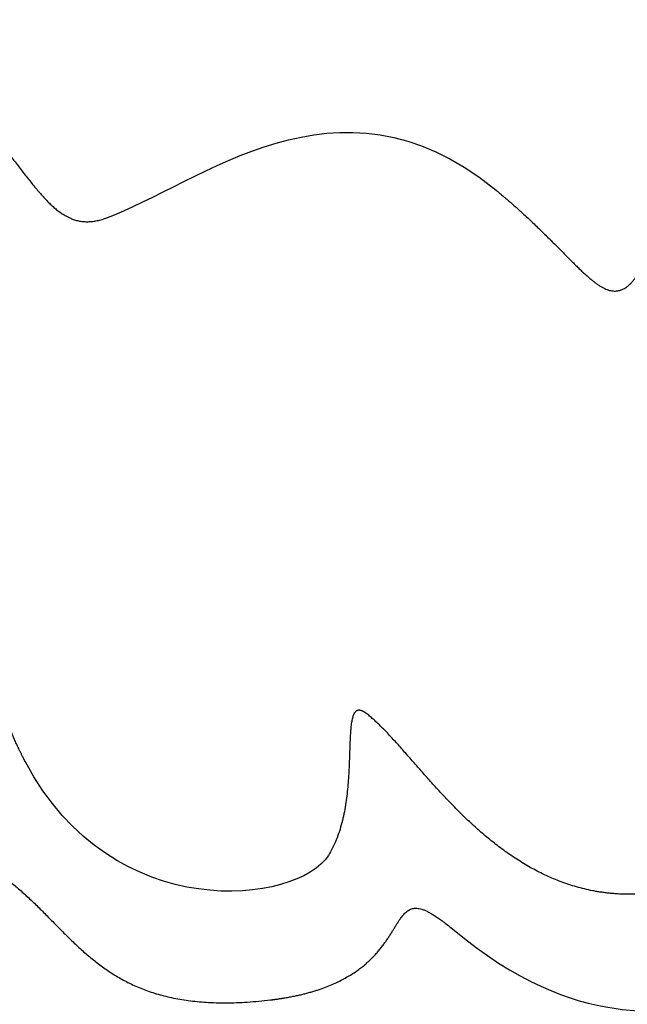
# Model space of a CAD drawing. Units: inches. Extents: x -4.4 to 4.3, y -5.3 to 5.1.
# Drawn here: x 0.3 to 1.5, y -0.5 to 1.5 of the extents above; entities that cross this region are included whole.
import ezdxf

# ---------------------------------------------------------------- set-up
doc = ezdxf.new("R2010")
doc.units = ezdxf.units.IN
doc.layers.get('0').update_dxf_attribs({"linetype": 'CONTINUOUS'})

msp = doc.modelspace()

# ---------------------------------------------------------------- linework, layer by layer
for points, knots in [([(-0.1121, 1.4579), (-0.1121, 1.4579), (-0.1121, 1.4579), (-0.1121, 1.4579), (-0.1121, 1.4579), (-0.1121, 1.4579), (-0.112, 1.4578), (-0.112, 1.4578), (-0.112, 1.4578), (-0.1119, 1.4578), (-0.1118, 1.4578), (-0.1117, 1.4577), (-0.1116, 1.4577), (-0.1115, 1.4577), (-0.1113, 1.4576), (-0.1111, 1.4576), (-0.1109, 1.4575), (-0.1108, 1.4574), (-0.1105, 1.4573), (-0.1102, 1.4572), (-0.1098, 1.4571), (-0.1094, 1.457), (-0.1089, 1.4568), (-0.1082, 1.4566), (-0.1075, 1.4563), (-0.1067, 1.4561), (-0.1059, 1.4558), (-0.1052, 1.4555), (-0.1042, 1.4552), (-0.1029, 1.4548), (-0.1014, 1.4542), (-0.0998, 1.4537), (-0.0983, 1.4532), (-0.0963, 1.4525), (-0.0938, 1.4516), (-0.0908, 1.4505), (-0.0878, 1.4494), (-0.0849, 1.4484), (-0.0819, 1.4473), (-0.079, 1.4462), (-0.0751, 1.4447), (-0.0703, 1.4428), (-0.0646, 1.4406), (-0.0589, 1.4383), (-0.0533, 1.436), (-0.0478, 1.4336), (-0.0405, 1.4305), (-0.0315, 1.4265), (-0.0209, 1.4216), (-0.0106, 1.4166), (-0.0005, 1.4116), (0.0094, 1.4064), (0.0222, 1.3995), (0.0377, 1.3906), (0.0556, 1.3797), (0.0727, 1.3685), (0.0891, 1.3571), (0.1047, 1.3455), (0.1196, 1.3338), (0.1339, 1.3219), (0.1518, 1.3062), (0.1727, 1.2864), (0.1959, 1.2624), (0.2171, 1.2386), (0.2336, 1.219), (0.246, 1.2036), (0.2548, 1.1925), (0.2633, 1.1816), (0.2716, 1.171), (0.2796, 1.1607), (0.2873, 1.1507), (0.2949, 1.1411), (0.3024, 1.1319), (0.3097, 1.1231), (0.3169, 1.1147), (0.324, 1.1069), (0.3311, 1.0996), (0.3382, 1.0928), (0.3453, 1.0866), (0.3525, 1.081), (0.3586, 1.0768), (0.3641, 1.0734), (0.369, 1.0708), (0.3753, 1.0679), (0.3824, 1.0652), (0.3903, 1.0631), (0.3984, 1.0618), (0.4069, 1.0614), (0.4156, 1.0618), (0.4246, 1.0631), (0.434, 1.0653), (0.4403, 1.0673), (0.4435, 1.0685)], [0, 0, 0, 0, 0.000023, 0.000047, 0.000095, 0.000191, 0.000287, 0.000383, 0.000575, 0.000767, 0.00115, 0.001534, 0.001917, 0.002301, 0.003068, 0.003834, 0.004601, 0.005367, 0.006133, 0.007665, 0.009195, 0.010725, 0.012255, 0.015311, 0.018364, 0.021414, 0.024461, 0.027506, 0.030547, 0.03662, 0.042681, 0.048731, 0.054769, 0.060794, 0.07281, 0.08478, 0.096702, 0.108579, 0.120409, 0.132194, 0.143933, 0.167277, 0.190443, 0.213433, 0.23625, 0.258896, 0.281373, 0.32583, 0.369638, 0.412816, 0.45538, 0.497347, 0.538732, 0.619817, 0.698757, 0.775661, 0.850631, 0.923759, 0.995129, 1.064814, 1.13288, 1.264355, 1.389901, 1.509715, 1.623872, 1.678824, 1.732344, 1.784416, 1.835022, 1.884143, 1.931757, 1.977845, 2.022392, 2.065388, 2.10683, 2.146726, 2.185103, 2.222002, 2.257495, 2.29168, 2.324695, 2.340823, 2.364608, 2.388005, 2.418806, 2.449468, 2.480373, 2.511931, 2.544574, 2.578732, 2.614827, 2.653258, 2.653258, 2.653258, 2.653258]), ([(0.4435, 1.0685), (0.4435, 1.0685), (0.6279, 1.1354), (0.8979, 1.3745), (1.2043, 1.1275)], [0.22727273, 0.22727273, 0.22727273, 0.22727273, 0.22727274, 0.25, 0.25, 0.25, 0.25]), ([(1.2043, 1.1275), (1.2043, 1.1275), (1.2043, 1.1275), (1.2043, 1.1275), (1.2044, 1.1275), (1.2044, 1.1274), (1.2045, 1.1274), (1.2045, 1.1274), (1.2046, 1.1273), (1.2047, 1.1272), (1.2049, 1.127), (1.2051, 1.1269), (1.2053, 1.1267), (1.2056, 1.1265), (1.2059, 1.1263), (1.2063, 1.1259), (1.2068, 1.1255), (1.2074, 1.125), (1.2082, 1.1244), (1.209, 1.1238), (1.2097, 1.1231), (1.2108, 1.1223), (1.212, 1.1212), (1.2136, 1.12), (1.2151, 1.1187), (1.2171, 1.1171), (1.2196, 1.115), (1.2226, 1.1125), (1.2255, 1.11), (1.2284, 1.1075), (1.2313, 1.1051), (1.2352, 1.1018), (1.2399, 1.0977), (1.2454, 1.0928), (1.2509, 1.088), (1.2563, 1.0831), (1.2632, 1.0768), (1.2717, 1.069), (1.2816, 1.0597), (1.2911, 1.0505), (1.3003, 1.0416), (1.312, 1.0302), (1.3257, 1.0164), (1.3389, 1.003), (1.3489, 0.9929), (1.356, 0.9858), (1.3629, 0.9789), (1.3695, 0.9725), (1.3759, 0.9663), (1.382, 0.9605), (1.388, 0.9551), (1.3938, 0.9501), (1.3994, 0.9455), (1.4049, 0.9414), (1.4101, 0.9376), (1.4153, 0.9344), (1.4203, 0.9316), (1.4252, 0.9293), (1.43, 0.9275), (1.4347, 0.9262), (1.4393, 0.9255), (1.4439, 0.9254), (1.4484, 0.9258), (1.4529, 0.9268), (1.4573, 0.9284), (1.4617, 0.9307), (1.4661, 0.9336), (1.4704, 0.9371), (1.4748, 0.9413), (1.4791, 0.9462), (1.4836, 0.9518), (1.488, 0.9581), (1.4925, 0.9651), (1.4971, 0.9729), (1.5017, 0.9814), (1.5065, 0.9907), (1.5113, 1.0007), (1.5145, 1.0078), (1.5162, 1.0114)], [0, 0, 0, 0, 0.000059, 0.000117, 0.000235, 0.000471, 0.000707, 0.000943, 0.001414, 0.001886, 0.002828, 0.00377, 0.004712, 0.005654, 0.007536, 0.009416, 0.011295, 0.015049, 0.018797, 0.02254, 0.026277, 0.030009, 0.037455, 0.044878, 0.052279, 0.059658, 0.074348, 0.088949, 0.10346, 0.117882, 0.132215, 0.146458, 0.174677, 0.20254, 0.230047, 0.257198, 0.283993, 0.336515, 0.387611, 0.437277, 0.485508, 0.532296, 0.621509, 0.704841, 0.744274, 0.782205, 0.818622, 0.853518, 0.886886, 0.91872, 0.949021, 0.977793, 1.00505, 1.030812, 1.055113, 1.078004, 1.099555, 1.119863, 1.139059, 1.157312, 1.174838, 1.191895, 1.208788, 1.225848, 1.243417, 1.261832, 1.281405, 1.302417, 1.325115, 1.349713, 1.376397, 1.405329, 1.436653, 1.470498, 1.506979, 1.546204, 1.588272, 1.633277, 1.633277, 1.633277, 1.633277]), ([(0.2858, 0.0018), (0.2858, 0.0018), (0.2858, 0.0018), (0.2858, 0.0018), (0.2858, 0.0018), (0.2858, 0.0019), (0.2858, 0.0019), (0.2858, 0.002), (0.2857, 0.002), (0.2857, 0.0021), (0.2856, 0.0023), (0.2855, 0.0024), (0.2854, 0.0026), (0.2853, 0.0028), (0.2852, 0.003), (0.285, 0.0033), (0.2848, 0.0037), (0.2846, 0.0042), (0.2843, 0.0048), (0.2839, 0.0054), (0.2836, 0.006), (0.2832, 0.0068), (0.2827, 0.0078), (0.2821, 0.009), (0.2815, 0.0102), (0.2807, 0.0118), (0.2797, 0.0138), (0.2785, 0.0162), (0.2773, 0.0185), (0.2761, 0.0209), (0.275, 0.0232), (0.2735, 0.0263), (0.2717, 0.0302), (0.2695, 0.0348), (0.2674, 0.0393), (0.2654, 0.0438), (0.2627, 0.0498), (0.2596, 0.0571), (0.256, 0.0657), (0.2526, 0.0742), (0.2494, 0.0824), (0.2468, 0.0892), (0.2439, 0.0971), (0.2403, 0.1071), (0.2357, 0.1205), (0.2313, 0.1342), (0.2272, 0.147), (0.2241, 0.1571), (0.2217, 0.1646), (0.22, 0.1698), (0.2184, 0.1747), (0.2168, 0.1793), (0.2153, 0.1837), (0.2138, 0.1878), (0.2123, 0.1915), (0.2108, 0.1949), (0.2093, 0.198), (0.2078, 0.2008), (0.2062, 0.2033), (0.2047, 0.2054), (0.203, 0.2072), (0.2014, 0.2086), (0.1996, 0.2097), (0.1978, 0.2104), (0.1959, 0.2107), (0.1939, 0.2106), (0.1918, 0.2101), (0.1896, 0.2093), (0.1873, 0.208), (0.1848, 0.2063), (0.1823, 0.2042), (0.1796, 0.2017), (0.1767, 0.1988), (0.1737, 0.1954), (0.1705, 0.1916), (0.1683, 0.1889), (0.1672, 0.1875)], [0, 0, 0, 0, 0.00004, 0.00008, 0.00016, 0.000321, 0.000482, 0.000643, 0.000964, 0.001285, 0.001928, 0.00257, 0.003212, 0.003854, 0.005137, 0.006419, 0.0077, 0.010259, 0.012815, 0.015368, 0.017917, 0.020462, 0.025542, 0.030607, 0.035659, 0.040696, 0.050728, 0.060702, 0.07062, 0.080482, 0.090286, 0.100034, 0.11936, 0.138459, 0.157331, 0.175977, 0.194395, 0.230552, 0.265797, 0.300128, 0.33354, 0.366027, 0.381921, 0.428195, 0.486565, 0.541058, 0.591579, 0.63803, 0.659697, 0.680308, 0.699851, 0.718316, 0.735692, 0.751973, 0.767155, 0.78124, 0.794234, 0.806157, 0.817041, 0.826937, 0.835928, 0.844137, 0.851741, 0.858979, 0.866145, 0.87356, 0.881532, 0.890329, 0.900165, 0.911212, 0.9236, 0.937438, 0.952812, 0.969798, 0.988461, 1.00886, 1.00886, 1.00886, 1.00886]), ([(0.9561, 0.0959), (0.9561, 0.0959), (0.9561, 0.0959), (0.9561, 0.0959), (0.9561, 0.0959), (0.9561, 0.0959), (0.956, 0.0959), (0.956, 0.0959), (0.956, 0.0959), (0.956, 0.0959), (0.956, 0.096), (0.956, 0.096), (0.956, 0.096), (0.956, 0.096), (0.9559, 0.096), (0.9559, 0.096), (0.9559, 0.0961), (0.9558, 0.0961), (0.9558, 0.0962), (0.9557, 0.0962), (0.9556, 0.0962), (0.9556, 0.0963), (0.9555, 0.0964), (0.9553, 0.0965), (0.9552, 0.0966), (0.9551, 0.0967), (0.9549, 0.0968), (0.9546, 0.097), (0.9544, 0.0972), (0.9542, 0.0974), (0.9539, 0.0975), (0.9536, 0.0977), (0.9532, 0.098), (0.9528, 0.0983), (0.9523, 0.0986), (0.9519, 0.0989), (0.9513, 0.0993), (0.9506, 0.0997), (0.9497, 0.1002), (0.9489, 0.1007), (0.9481, 0.1011), (0.9473, 0.1015), (0.9465, 0.1018), (0.9455, 0.1022), (0.9443, 0.1026), (0.9429, 0.1029), (0.9416, 0.1031), (0.9403, 0.1031), (0.939, 0.103), (0.9379, 0.1027), (0.9368, 0.1023), (0.9357, 0.1018), (0.9348, 0.1011), (0.9335, 0.1), (0.9324, 0.0986), (0.9313, 0.0971), (0.9303, 0.0953), (0.9292, 0.0927), (0.9281, 0.0892), (0.9271, 0.0853), (0.9262, 0.081), (0.9255, 0.0763), (0.9248, 0.0712), (0.9243, 0.0657), (0.9238, 0.0599), (0.9235, 0.0538), (0.9231, 0.0473), (0.9228, 0.0405), (0.9225, 0.031), (0.9221, 0.0185), (0.9215, 0.0029), (0.9208, -0.0134), (0.9199, -0.0303), (0.9185, -0.0475), (0.9167, -0.065), (0.9142, -0.0827), (0.9111, -0.1002), (0.9071, -0.1176), (0.9022, -0.1346), (0.8962, -0.1511), (0.8891, -0.167), (0.8835, -0.177), (0.8805, -0.1819)], [0, 0, 0, 0, 0.000004, 0.000009, 0.000018, 0.000036, 0.000054, 0.000072, 0.000109, 0.000145, 0.000218, 0.00029, 0.000362, 0.000435, 0.00058, 0.000724, 0.000868, 0.001157, 0.001444, 0.001732, 0.002018, 0.002304, 0.002874, 0.003441, 0.004006, 0.004569, 0.005687, 0.006796, 0.007895, 0.008985, 0.010065, 0.011136, 0.01325, 0.015328, 0.017368, 0.019373, 0.021342, 0.025174, 0.028869, 0.03243, 0.035861, 0.039167, 0.042353, 0.045422, 0.051233, 0.056648, 0.061722, 0.066515, 0.071095, 0.075537, 0.079916, 0.084308, 0.088784, 0.093406, 0.103284, 0.108629, 0.11428, 0.12657, 0.140259, 0.155388, 0.171959, 0.18995, 0.209325, 0.230034, 0.252022, 0.275228, 0.299588, 0.325034, 0.351499, 0.407206, 0.466148, 0.527766, 0.591512, 0.656855, 0.723291, 0.790351, 0.857611, 0.924708, 0.991354, 1.057356, 1.122644, 1.187296, 1.187296, 1.187296, 1.187296]), ([(1.5212, -0.255), (1.5212, -0.255), (1.5212, -0.255), (1.5212, -0.255), (1.5211, -0.255), (1.5211, -0.255), (1.5211, -0.255), (1.5211, -0.255), (1.5211, -0.255), (1.521, -0.255), (1.521, -0.255), (1.5209, -0.255), (1.5209, -0.255), (1.5208, -0.255), (1.5207, -0.255), (1.5206, -0.255), (1.5204, -0.2551), (1.5203, -0.2551), (1.5201, -0.2551), (1.5199, -0.2551), (1.5197, -0.2551), (1.5194, -0.2552), (1.5191, -0.2552), (1.5187, -0.2553), (1.5182, -0.2553), (1.5177, -0.2554), (1.5171, -0.2554), (1.5165, -0.2555), (1.5159, -0.2556), (1.5151, -0.2557), (1.5142, -0.2558), (1.513, -0.2559), (1.5119, -0.256), (1.5107, -0.2561), (1.5092, -0.2563), (1.5073, -0.2564), (1.505, -0.2566), (1.5027, -0.2568), (1.5004, -0.257), (1.4981, -0.2571), (1.4958, -0.2573), (1.4928, -0.2574), (1.489, -0.2576), (1.4845, -0.2578), (1.4801, -0.2579), (1.4756, -0.258), (1.4712, -0.258), (1.4653, -0.2579), (1.4581, -0.2578), (1.4494, -0.2574), (1.4408, -0.2568), (1.4323, -0.256), (1.424, -0.255), (1.4156, -0.2539), (1.4074, -0.2526), (1.3966, -0.2506), (1.3833, -0.2477), (1.3676, -0.2436), (1.3522, -0.2389), (1.3372, -0.2336), (1.3224, -0.2277), (1.308, -0.2214), (1.2892, -0.2123), (1.2665, -0.1997), (1.2403, -0.183), (1.2152, -0.165), (1.1912, -0.1459), (1.1683, -0.1259), (1.1463, -0.1053), (1.1253, -0.0843), (1.1051, -0.0631), (1.0858, -0.042), (1.0673, -0.0212), (1.0496, -0.001), (1.0352, 0.0154), (1.0241, 0.0281), (1.016, 0.0371), (1.008, 0.0459), (1.0002, 0.0543), (0.9925, 0.0624), (0.985, 0.07), (0.9776, 0.0772), (0.9704, 0.0839), (0.9632, 0.0902), (0.9584, 0.0941), (0.9561, 0.0959)], [0, 0, 0, 0, 0.000017, 0.000034, 0.000069, 0.000138, 0.000207, 0.000276, 0.000414, 0.000553, 0.000691, 0.000829, 0.001106, 0.001382, 0.001659, 0.002212, 0.002764, 0.003317, 0.00387, 0.004422, 0.005527, 0.006631, 0.007734, 0.008838, 0.011043, 0.013246, 0.015448, 0.017648, 0.019846, 0.022043, 0.026431, 0.030812, 0.035187, 0.039555, 0.043916, 0.052618, 0.061295, 0.069945, 0.07857, 0.08717, 0.095745, 0.104296, 0.121324, 0.138259, 0.155101, 0.171854, 0.18852, 0.205102, 0.238021, 0.270631, 0.30295, 0.334996, 0.366787, 0.398339, 0.429668, 0.46079, 0.522468, 0.583489, 0.643954, 0.703951, 0.763558, 0.822842, 0.881859, 0.999238, 1.115944, 1.232053, 1.347505, 1.462123, 1.575631, 1.687671, 1.797816, 1.905588, 2.010467, 2.111906, 2.209343, 2.256384, 2.302215, 2.346767, 2.389975, 2.431778, 2.472118, 2.510944, 2.548211, 2.583888, 2.617951, 2.617951, 2.617951, 2.617951]), ([(0.8805, -0.1819), (0.8805, -0.1819), (0.8214, -0.2766), (0.4575, -0.3235), (0.2858, 0.0018)], [0.52272727, 0.52272727, 0.52272727, 0.52272727, 0.52272728, 0.54545455, 0.54545455, 0.54545455, 0.54545455]), ([(1.1239, -0.3261), (1.1239, -0.3261), (1.6294, -0.7463), (1.7848, -0.0888), (1.8347, -1.0739)], [0.94545455, 0.94545455, 0.94545455, 0.94545455, 0.94545456, 0.96363636, 0.96363636, 0.96363636, 0.96363636]), ([(0.1614, -0.1749), (0.1614, -0.1749), (0.1614, -0.1749), (0.1614, -0.1749), (0.1614, -0.1749), (0.1614, -0.1749), (0.1615, -0.1749), (0.1615, -0.1749), (0.1615, -0.1749), (0.1616, -0.175), (0.1616, -0.175), (0.1617, -0.175), (0.1617, -0.175), (0.1618, -0.1751), (0.1619, -0.1751), (0.1621, -0.1752), (0.1623, -0.1753), (0.1625, -0.1754), (0.1627, -0.1755), (0.1629, -0.1756), (0.1632, -0.1757), (0.1636, -0.1759), (0.164, -0.1761), (0.1644, -0.1763), (0.165, -0.1765), (0.1657, -0.1769), (0.1666, -0.1773), (0.1674, -0.1777), (0.1683, -0.1781), (0.1691, -0.1785), (0.1703, -0.179), (0.1717, -0.1797), (0.1734, -0.1805), (0.1751, -0.1813), (0.1767, -0.1822), (0.1789, -0.1833), (0.1817, -0.1847), (0.1849, -0.1864), (0.1882, -0.1881), (0.1913, -0.1899), (0.1945, -0.1916), (0.1976, -0.1934), (0.2018, -0.1958), (0.2069, -0.1988), (0.2129, -0.2026), (0.2188, -0.2064), (0.2245, -0.2102), (0.2302, -0.2141), (0.2376, -0.2194), (0.2467, -0.2261), (0.2572, -0.2344), (0.2674, -0.2428), (0.2773, -0.2514), (0.287, -0.2602), (0.2965, -0.269), (0.3058, -0.2779), (0.3179, -0.2898), (0.3328, -0.3049), (0.3505, -0.3229), (0.3682, -0.3407), (0.3862, -0.3581), (0.4048, -0.3749), (0.421, -0.3883), (0.4344, -0.3985), (0.4449, -0.4059), (0.4556, -0.413), (0.4667, -0.4199), (0.4783, -0.4264), (0.4902, -0.4325), (0.5027, -0.4383), (0.5156, -0.4437), (0.5291, -0.4487), (0.5431, -0.4532), (0.5577, -0.4573), (0.5784, -0.4622), (0.6061, -0.4669), (0.6417, -0.4703), (0.6733, -0.4712), (0.7002, -0.4706), (0.7217, -0.4695), (0.7441, -0.4677), (0.7593, -0.4661), (0.767, -0.4652)], [0, 0, 0, 0, 0.000028, 0.000056, 0.000112, 0.000168, 0.000224, 0.000336, 0.000449, 0.000673, 0.000898, 0.001123, 0.001347, 0.001796, 0.002245, 0.002694, 0.003591, 0.004489, 0.005385, 0.006282, 0.007178, 0.008969, 0.010759, 0.012547, 0.014334, 0.017904, 0.021469, 0.025028, 0.028581, 0.03213, 0.035673, 0.042744, 0.049794, 0.056824, 0.063833, 0.070823, 0.084744, 0.09859, 0.112361, 0.126061, 0.139692, 0.153255, 0.166752, 0.193558, 0.220126, 0.246469, 0.272602, 0.298539, 0.324291, 0.37529, 0.425689, 0.475565, 0.524986, 0.574014, 0.622698, 0.671082, 0.719206, 0.814799, 0.909706, 1.004136, 1.098325, 1.192579, 1.287317, 1.335042, 1.383115, 1.431635, 1.480713, 1.530473, 1.581051, 1.632593, 1.685259, 1.739216, 1.794641, 1.851718, 1.910637, 2.034763, 2.168633, 2.313855, 2.391233, 2.472047, 2.556492, 2.644762, 2.644762, 2.644762, 2.644762]), ([(0.767, -0.4652), (0.767, -0.4652), (0.767, -0.4652), (0.767, -0.4652), (0.7671, -0.4652), (0.7671, -0.4652), (0.7671, -0.4652), (0.7671, -0.4652), (0.7672, -0.4652), (0.7672, -0.4652), (0.7673, -0.4652), (0.7674, -0.4652), (0.7674, -0.4652), (0.7675, -0.4651), (0.7677, -0.4651), (0.7678, -0.4651), (0.768, -0.4651), (0.7683, -0.4651), (0.7686, -0.465), (0.7689, -0.465), (0.7692, -0.4649), (0.7696, -0.4649), (0.7702, -0.4648), (0.7708, -0.4648), (0.7714, -0.4647), (0.772, -0.4646), (0.7726, -0.4645), (0.7735, -0.4644), (0.7745, -0.4643), (0.7757, -0.4641), (0.7769, -0.464), (0.7781, -0.4638), (0.7798, -0.4636), (0.7818, -0.4633), (0.7842, -0.4629), (0.7865, -0.4626), (0.7889, -0.4622), (0.7912, -0.4618), (0.7936, -0.4615), (0.7966, -0.4609), (0.8004, -0.4603), (0.8049, -0.4595), (0.8093, -0.4586), (0.8137, -0.4577), (0.818, -0.4568), (0.8236, -0.4556), (0.8304, -0.454), (0.8384, -0.452), (0.8462, -0.4498), (0.8537, -0.4476), (0.861, -0.4453), (0.8702, -0.4421), (0.8812, -0.4379), (0.8937, -0.4326), (0.9054, -0.4269), (0.9162, -0.4211), (0.9263, -0.415), (0.9357, -0.4088), (0.9444, -0.4024), (0.9524, -0.3959), (0.9598, -0.3893), (0.9666, -0.3827), (0.973, -0.376), (0.9788, -0.3693), (0.9842, -0.3627), (0.9891, -0.3562), (0.9937, -0.3498), (0.998, -0.3435), (1.002, -0.3373), (1.0057, -0.3314), (1.0092, -0.3256), (1.0126, -0.3202), (1.0158, -0.315), (1.0189, -0.3101), (1.022, -0.3056), (1.0251, -0.3014), (1.0282, -0.2977), (1.0313, -0.2943), (1.0346, -0.2915), (1.0381, -0.2891), (1.0417, -0.2873), (1.0456, -0.286), (1.0498, -0.2854), (1.0543, -0.2854), (1.0591, -0.286), (1.0643, -0.2873), (1.0699, -0.2894), (1.0759, -0.2922), (1.0825, -0.2958), (1.0896, -0.3001), (1.0973, -0.3054), (1.1056, -0.3114), (1.1146, -0.3184), (1.1207, -0.3234), (1.1239, -0.3261)], [0, 0, 0, 0, 0.000018, 0.000036, 0.000074, 0.000148, 0.000222, 0.000297, 0.000445, 0.000594, 0.000891, 0.001188, 0.001485, 0.001782, 0.002375, 0.002969, 0.003562, 0.004747, 0.005932, 0.007115, 0.008297, 0.009479, 0.011839, 0.014195, 0.016547, 0.018895, 0.021239, 0.023579, 0.028247, 0.032899, 0.037536, 0.042157, 0.046762, 0.055926, 0.065029, 0.07407, 0.08305, 0.091969, 0.100829, 0.109628, 0.127049, 0.144237, 0.161193, 0.177922, 0.194427, 0.210711, 0.242629, 0.273703, 0.303959, 0.333422, 0.362118, 0.390073, 0.443856, 0.494971, 0.543609, 0.589955, 0.634183, 0.676458, 0.716931, 0.755742, 0.793014, 0.828856, 0.863361, 0.896605, 0.928648, 0.959533, 0.989289, 1.017933, 1.045468, 1.071886, 1.097175, 1.121315, 1.144287, 1.166075, 1.186673, 1.206093, 1.224374, 1.241599, 1.257907, 1.273511, 1.288717, 1.303919, 1.319581, 1.336205, 1.354284, 1.374277, 1.396591, 1.421588, 1.449588, 1.480878, 1.515719, 1.554357, 1.597019, 1.643926, 1.643926, 1.643926, 1.643926])]:
    msp.add_open_spline(points, degree=3, knots=knots)

doc.saveas('drawing.dxf')
